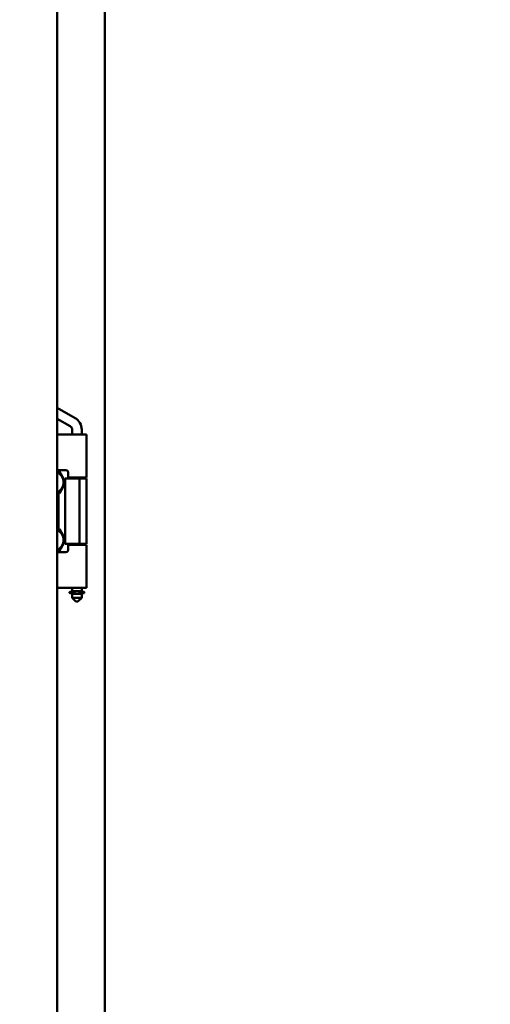
# Model space of a CAD drawing. Units: inches. Extents: x 6 to 258, y 3 to 201.
# Drawn here: x 186 to 196, y 89 to 109 of the extents above; entities that cross this region are included whole.
import ezdxf

# ---------------------------------------------------------------- set-up
doc = ezdxf.new("R2010")
doc.units = ezdxf.units.IN
doc.header["$LTSCALE"] = 12
doc.header["$MEASUREMENT"] = 0
doc.layers.add('Symbol (ANSI)', color=7, linetype='Continuous', lineweight=25)
doc.layers.add('Visible (ANSI)', color=7, linetype='Continuous', lineweight=50)
doc.styles.add('Note Text (ANSI)', font='tahoma.ttf')
doc.dimstyles.new('Default (ANSI)$7', dxfattribs={"dimscale": 12, "dimtxt": 0.14, "dimasz": 0.098425, "dimexe": 0.125, "dimexo": 0.0625, "dimgap": 0.031496, "dimtad": 0, "dimtih": 1, "dimtoh": 1, "dimrnd": 1e-08, "dimzin": 4, "dimdsep": 46, "dimtxsty": 'Note Text (ANSI)', "dimcen": 0.09, "dimdle": 0.393701, "dimclrd": 256, "dimclre": 256, "dimclrt": 256, "dimadec": 0, "dimazin": 1, "dimtfac": 0.857143, "dimtofl": 0, "dimtmove": 0, "dimatfit": 3, "dimfxl": 1, "dimtolj": 1, "dimtzin": 4, "dimlwd": -1, "dimlwe": -1, "dimarcsym": 0})

msp = doc.modelspace()

# ---------------------------------------------------------------- linework, layer by layer
at = {"layer": 'Visible (ANSI)'}
for p, q in [((187.6249, 71.1241), (187.6249, 150.5391)), ((186.6459, 149.9726), (186.6459, 71.6906)), ((187.0125, 100.993), (186.6459, 101.2047)), ((186.9141, 100.8225), (186.6459, 100.9774)), ((187.011, 100.6564), (186.6459, 100.6564)), ((186.9535, 100.7544), (186.9535, 100.6564)), ((187.0754, 100.6564), (187.011, 100.6564)), ((187.0754, 100.6564), (187.213, 100.6564)), ((187.1503, 100.7544), (187.1503, 100.6564)), ((187.2488, 100.6564), (187.213, 100.6564)), ((187.2488, 99.7706), (187.2488, 100.6564)), ((186.8238, 99.9216), (186.6459, 99.9216)), ((186.6459, 99.8986), (186.6757, 99.8986)), ((186.6757, 99.9216), (186.6757, 99.8986)), ((186.6906, 99.8986), (186.6757, 99.8986)), ((186.6906, 99.8986), (186.8119, 99.6885)), ((186.8738, 99.7706), (186.8738, 99.8716)), ((186.8119, 99.6558), (186.6906, 99.4456)), ((187.1029, 99.7536), (186.8119, 99.7536)), ((186.8119, 99.7536), (186.8119, 98.4096)), ((187.011, 99.7706), (186.8738, 99.7706)), ((186.9141, 99.7706), (186.9141, 99.7536)), ((186.9535, 99.7706), (186.9535, 99.7536)), ((187.011, 99.7706), (187.0754, 99.7706)), ((187.213, 99.7706), (187.0754, 99.7706)), ((187.2499, 99.7536), (187.1029, 99.7536)), ((187.1029, 99.7536), (187.1029, 98.4096)), ((187.1503, 99.7706), (187.1503, 99.7536)), ((187.213, 99.7706), (187.2488, 99.7706)), ((187.2499, 99.7536), (187.2499, 98.4096)), ((186.6757, 99.4456), (186.6459, 99.4456)), ((186.6757, 99.4456), (186.6906, 99.4456)), ((186.6757, 99.4456), (186.6757, 98.7175)), ((186.6459, 99.3707), (186.6549, 99.3707)), ((186.6549, 99.3707), (186.6549, 99.1819)), ((186.6549, 99.1819), (186.6459, 99.1819)), ((186.6549, 98.8045), (186.6459, 98.8045)), ((186.6549, 98.9148), (186.6549, 98.8045)), ((186.6459, 98.7175), (186.6757, 98.7175)), ((186.6906, 98.7175), (186.6757, 98.7175)), ((186.6906, 98.7175), (186.8119, 98.5073)), ((186.8119, 98.4747), (186.6906, 98.2645)), ((187.1029, 98.4096), (186.8119, 98.4096)), ((186.8738, 98.2916), (186.8738, 98.3926)), ((186.8738, 98.3926), (187.011, 98.3926)), ((186.9141, 98.4096), (186.9141, 98.3926)), ((186.9535, 98.4096), (186.9535, 98.3926)), ((187.0754, 98.3926), (187.011, 98.3926)), ((187.0754, 98.3926), (187.213, 98.3926)), ((187.2499, 98.4096), (187.1029, 98.4096)), ((187.1503, 98.4096), (187.1503, 98.3926)), ((187.2488, 98.3926), (187.213, 98.3926)), ((187.2488, 97.5068), (187.2488, 98.3926)), ((186.6757, 98.2645), (186.6459, 98.2645)), ((186.6459, 98.2416), (186.8238, 98.2416)), ((186.6757, 98.2645), (186.6906, 98.2645)), ((186.6757, 98.2645), (186.6757, 98.2416)), ((187.011, 97.5068), (186.6459, 97.5068)), ((186.9019, 97.4224), (186.9019, 97.4061)), ((186.9069, 97.4274), (186.9738, 97.4274)), ((186.9765, 97.3961), (186.9119, 97.3961)), ((186.9535, 97.5068), (186.9535, 97.4394)), ((186.9535, 97.4394), (187.1503, 97.4394)), ((187.1503, 97.3843), (186.9535, 97.3843)), ((186.9535, 97.3843), (186.9535, 97.3055)), ((186.9732, 97.4394), (186.9732, 97.4274)), ((186.9732, 97.3961), (186.9732, 97.3843)), ((186.9813, 97.4274), (186.9738, 97.4274)), ((186.9813, 97.4274), (186.9738, 97.4274)), ((186.9889, 97.3961), (186.9765, 97.3961)), ((186.9813, 97.4274), (186.9944, 97.4274)), ((186.9999, 97.4224), (186.9999, 97.4061)), ((187.011, 97.5068), (187.0754, 97.5068)), ((187.213, 97.5068), (187.0754, 97.5068)), ((187.1039, 97.4224), (187.1039, 97.4061)), ((187.1095, 97.4274), (187.1241, 97.4274)), ((187.1274, 97.3961), (187.115, 97.3961)), ((187.1207, 97.4224), (187.1207, 97.4061)), ((187.1241, 97.4274), (187.1969, 97.4274)), ((187.1919, 97.3961), (187.1274, 97.3961)), ((187.1307, 97.4394), (187.1307, 97.4274)), ((187.1307, 97.3961), (187.1307, 97.3843)), ((187.1503, 97.5068), (187.1503, 97.4394)), ((187.1503, 97.3843), (187.1503, 97.3055)), ((187.2019, 97.4224), (187.2019, 97.4061)), ((187.213, 97.5068), (187.2488, 97.5068)), ((186.9535, 97.3055), (187.1503, 97.3055)), ((187.0322, 97.2268), (186.9535, 97.3055)), ((187.0322, 97.2268), (187.0716, 97.2268)), ((187.0716, 97.2268), (187.1503, 97.3055))]:
    msp.add_line(p, q, dxfattribs=at)
for centre, radius, start, end in [((186.8748, 100.7544), 0.0787, 0, 60), ((186.8748, 100.7544), 0.2756, 0, 60), ((186.5598, 99.6721), 0.2185, 293.21419, 66.78581), ((186.8238, 99.8716), 0.05, 0, 90), ((186.5264, 99.1213), 0.1252, 342.75161, 17.24839), ((186.5778, 98.9148), 0.0771, 0, 27.88268), ((186.5598, 98.491), 0.2185, 293.21419, 66.78581), ((186.8238, 98.2916), 0.05, 270, 0), ((186.9069, 97.4224), 0.005, 90, 180), ((186.9119, 97.4061), 0.01, 180, 270), ((187.1919, 97.4061), 0.01, 270, 0), ((187.1969, 97.4224), 0.005, 0, 90)]:
    msp.add_arc(centre, radius, start, end, dxfattribs=at)
msp.add_ellipse((186.9738, 97.4224), major_axis=(0, 0.005), ratio=0.5389508, start_param=6.2830211, end_param=6.2831851, dxfattribs=at)
for points, knots in [([(186.9999, 97.4061), (186.9999, 97.4053), (186.9998, 97.4045), (186.9996, 97.4037), (186.9994, 97.4029), (186.9991, 97.4022), (186.9987, 97.4015), (186.9983, 97.4008), (186.9978, 97.4002), (186.9972, 97.3996), (186.9967, 97.3991), (186.9961, 97.3985), (186.9954, 97.3981), (186.9948, 97.3977), (186.9941, 97.3973), (186.9934, 97.397), (186.9927, 97.3967), (186.9919, 97.3965), (186.9911, 97.3964), (186.9904, 97.3962), (186.9896, 97.3961), (186.9889, 97.3961)], [0, 0, 0, 0, 0.1428571, 0.1428571, 0.1428571, 0.2857143, 0.2857143, 0.2857143, 0.4285714, 0.4285714, 0.4285714, 0.5714286, 0.5714286, 0.5714286, 0.7142857, 0.7142857, 0.7142857, 0.8571429, 0.8571429, 0.8571429, 1, 1, 1, 1]), ([(186.9999, 97.4224), (186.9999, 97.4229), (186.9998, 97.4234), (186.9997, 97.4238), (186.9995, 97.4243), (186.9993, 97.4247), (186.9991, 97.4251), (186.9988, 97.4254), (186.9985, 97.4258), (186.9981, 97.4261), (186.9978, 97.4264), (186.9974, 97.4266), (186.997, 97.4268), (186.9966, 97.427), (186.9961, 97.4271), (186.9957, 97.4272), (186.9953, 97.4273), (186.9948, 97.4274), (186.9944, 97.4274)], [0, 0, 0, 0, 0.1666667, 0.1666667, 0.1666667, 0.3333333, 0.3333333, 0.3333333, 0.5, 0.5, 0.5, 0.6666667, 0.6666667, 0.6666667, 0.8333333, 0.8333333, 0.8333333, 1, 1, 1, 1]), ([(187.1039, 97.4224), (187.1039, 97.4229), (187.104, 97.4234), (187.1041, 97.4238), (187.1043, 97.4243), (187.1045, 97.4247), (187.1048, 97.4251), (187.105, 97.4254), (187.1053, 97.4258), (187.1057, 97.4261), (187.1061, 97.4264), (187.1064, 97.4266), (187.1069, 97.4268), (187.1073, 97.427), (187.1077, 97.4271), (187.1081, 97.4272), (187.1086, 97.4273), (187.109, 97.4274), (187.1095, 97.4274)], [0, 0, 0, 0, 0.1666667, 0.1666667, 0.1666667, 0.3333333, 0.3333333, 0.3333333, 0.5, 0.5, 0.5, 0.6666667, 0.6666667, 0.6666667, 0.8333333, 0.8333333, 0.8333333, 1, 1, 1, 1]), ([(187.1039, 97.4061), (187.1039, 97.4053), (187.104, 97.4045), (187.1043, 97.4037), (187.1045, 97.4029), (187.1048, 97.4022), (187.1052, 97.4015), (187.1056, 97.4008), (187.1061, 97.4002), (187.1066, 97.3996), (187.1071, 97.3991), (187.1077, 97.3985), (187.1084, 97.3981), (187.109, 97.3977), (187.1097, 97.3973), (187.1105, 97.397), (187.1112, 97.3967), (187.1119, 97.3965), (187.1127, 97.3964), (187.1134, 97.3962), (187.1142, 97.3961), (187.115, 97.3961)], [0, 0, 0, 0, 0.1428571, 0.1428571, 0.1428571, 0.2857143, 0.2857143, 0.2857143, 0.4285714, 0.4285714, 0.4285714, 0.5714286, 0.5714286, 0.5714286, 0.7142857, 0.7142857, 0.7142857, 0.8571429, 0.8571429, 0.8571429, 1, 1, 1, 1]), ([(187.1207, 97.4224), (187.1207, 97.4228), (187.1207, 97.4232), (187.1208, 97.424), (187.1209, 97.4244), (187.1213, 97.4253), (187.1215, 97.4257), (187.1221, 97.4265), (187.1225, 97.4268), (187.1232, 97.4273), (187.1236, 97.4274), (187.124, 97.4274), (187.124, 97.4274), (187.1241, 97.4274)], [-0.026713078, -0.026713078, -0.026713078, -0.026713078, -0.023567245, -0.023567245, -0.01985782, -0.01985782, -0.014506799, -0.014506799, -0.007593325, -0.007593325, 0, 0, 0.000267079, 0.000267079, 0.000267079, 0.000267079]), ([(187.1207, 97.4061), (187.1207, 97.4053), (187.1207, 97.4045), (187.121, 97.4029), (187.1212, 97.4021), (187.1219, 97.4003), (187.1224, 97.3995), (187.1235, 97.3979), (187.1242, 97.3973), (187.1257, 97.3964), (187.1265, 97.3962), (187.1273, 97.3961), (187.1274, 97.3961), (187.1274, 97.3961)], [0.054226226, 0.054226226, 0.054226226, 0.054226226, 0.060521241, 0.060521241, 0.067931752, 0.067931752, 0.07859773, 0.07859773, 0.092732452, 0.092732452, 0.108452453, 0.108452453, 0.108841528, 0.108841528, 0.108841528, 0.108841528])]:
    msp.add_open_spline(points, degree=3, knots=knots, dxfattribs=at)

# ---------------------------------------------------------------- leaders
at = {"layer": 'Symbol (ANSI)', "annotation_type": 0, "has_hookline": 1, "hookline_direction": 0, "text_width": 21.7725}
msp.add_leader([(174.1751, 94.5709), (200.5872, 51.6135), (201.7683, 51.6135)], dimstyle='Default (ANSI)$7', override={"dimtad": 0}, dxfattribs=at)

doc.saveas('drawing.dxf')
